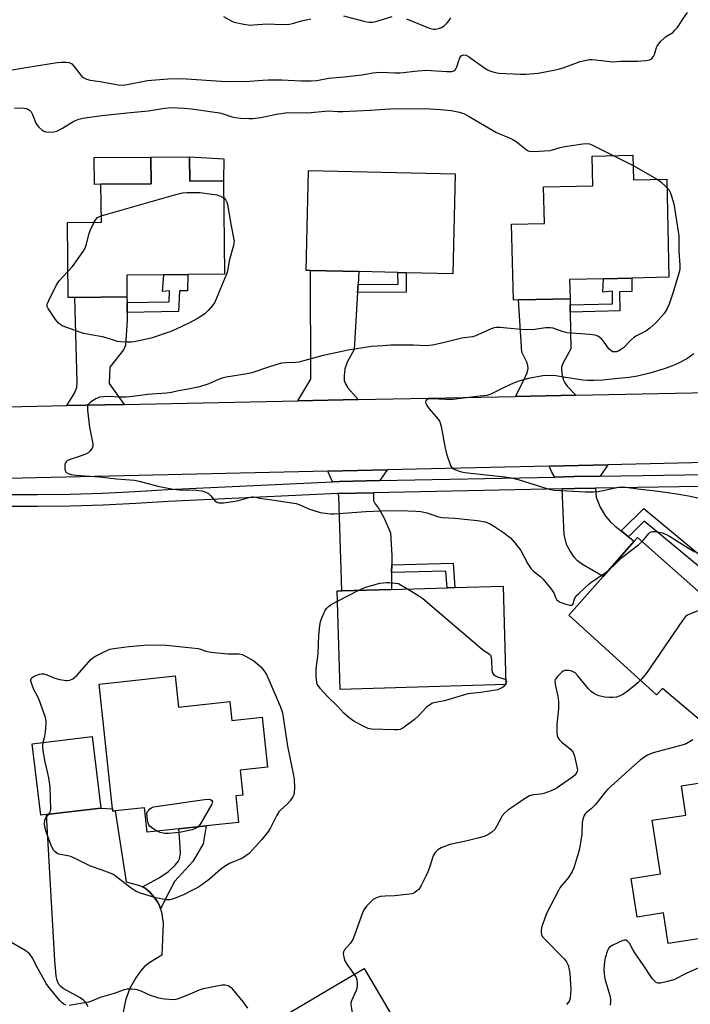
# Model space of a CAD drawing. Units: inches. Extents: x 1267767 to 1273767, y 553451 to 557451.
# Drawn here: x 1268553 to 1268795, y 554500 to 554856 of the extents above; entities that cross this region are included whole.
import ezdxf

# ---------------------------------------------------------------- set-up
doc = ezdxf.new("R2010")
doc.units = ezdxf.units.IN
doc.header["$MEASUREMENT"] = 0
for name, color, linetype in [('BLDG-Footprint', 5, 'Continuous'), ('CULTRL-Pad', 6, 'Continuous'), ('TRANS-Driveway', 251, 'Continuous'), ('TRANS-Non Street Sidewalk', 7, 'Continuous'), ('TRANS-Road', 130, 'Continuous'), ('TRANS-Street Sidewalk', 7, 'Continuous'), ('Undefined', 1, 'Continuous')]:
    doc.layers.add(name, color=color, linetype=linetype)

msp = doc.modelspace()

# ---------------------------------------------------------------- linework, layer by layer
at = {"layer": 'BLDG-Footprint'}
for points, elevation in [([(1268613.8, 554806), (1268613.9, 554797.24), (1268626.06, 554797.38), (1268626.45, 554763.64), (1268613.23, 554763.49), (1268604.51, 554763.39), (1268591.17, 554763.24), (1268591.26, 554755.42), (1268572.49, 554755.21), (1268570.06, 554755.18), (1268569.75, 554782.26), (1268582.02, 554782.4), (1268581.86, 554796.09), (1268600.01, 554796.29), (1268599.9, 554805.84)], 590.3), ([(1268773.95, 554806.62), (1268774.16, 554797.69), (1268786.12, 554797.98), (1268786.95, 554762.52), (1268773.55, 554762.21), (1268763.25, 554761.97), (1268751.08, 554761.68), (1268751.24, 554754.79), (1268732.59, 554754.34), (1268730.76, 554754.3), (1268730.11, 554781.65), (1268741.97, 554781.93), (1268741.67, 554795.11), (1268759.44, 554795.53), (1268759.19, 554806.27)], 588.94), ([(1268709.76, 554799.83), (1268708.91, 554763.74), (1268692.02, 554764.14), (1268689.11, 554764.21), (1268675, 554764.55), (1268657.56, 554764.96), (1268655.94, 554765), (1268656.79, 554801.09)], 589.59), ([(1268775.59, 554668.55), (1268799.77, 554647.17), (1268801.66, 554648.39), (1268803.79, 554646.45), (1268812.49, 554638.55), (1268811.06, 554636.97), (1268821.08, 554627.86), (1268800.17, 554600.99), (1268784.6, 554614.11), (1268782.48, 554611.78), (1268750.82, 554640.54), (1268763.2, 554654.54), (1268774.38, 554667.19)], 587.88), ([(1268728.1, 554615.52), (1268668.18, 554613.75), (1268667.13, 554649.27), (1268668.87, 554649.32), (1268686.71, 554649.84), (1268706.88, 554650.44), (1268709.66, 554650.52), (1268727.05, 554651.03)], 590.2), ([(1268608.65, 554618.58), (1268609.85, 554607.33), (1268628.42, 554609.31), (1268629.15, 554602.55), (1268640.06, 554603.71), (1268641.99, 554585.65), (1268632.17, 554584.6), (1268633.13, 554575.6), (1268630.53, 554575.32), (1268631.55, 554565.71), (1268619.9, 554564.47), (1268609.95, 554563.4), (1268598.58, 554562.19), (1268597.64, 554571.03), (1268587.05, 554569.9), (1268586.17, 554569.8), (1268586.08, 554570.65), (1268581.28, 554615.66)], 591.01), ([(1268562.17, 554568.53), (1268560.14, 554568.29), (1268557.03, 554594.04), (1268578.75, 554596.67), (1268581.87, 554570.91)], 590.34), ([(1268817.71, 554539.32), (1268819.61, 554527.11), (1268786.69, 554521.98), (1268784.97, 554533.01), (1268775.43, 554531.52), (1268773.25, 554545.52), (1268783.93, 554547.19), (1268780.92, 554566.49), (1268793.05, 554568.38), (1268791.41, 554578.93), (1268817.44, 554582.98), (1268817.71, 554581.22), (1268820.53, 554563.14), (1268821.02, 554559.99), (1268814.64, 554559), (1268816.15, 554549.34)], 584.56), ([(1268701.86, 554470.66), (1268669.58, 554451.55), (1268661.71, 554464.84), (1268653.6, 554478.55), (1268652.37, 554480.62), (1268644.57, 554493.8), (1268676.84, 554512.91)], 588.14)]:
    msp.add_lwpolyline(points, close=True, dxfattribs=dict(at, elevation=elevation))
at = {"layer": 'CULTRL-Pad'}
for points in [[(1268581.86, 554796.09), (1268579.57, 554796.01), (1268579.46, 554805.74), (1268599.9, 554805.84), (1268600.01, 554796.29)], [(1268626.06, 554797.38), (1268613.9, 554797.24), (1268613.8, 554806), (1268626.17, 554805.31)]]:
    msp.add_lwpolyline(points, close=True, dxfattribs=at)
at = {"layer": 'TRANS-Driveway'}
for points in [[(1268674.72, 554759.88), (1268674.54, 554756.97), (1268673.31, 554736.44), (1268670.71, 554731.87), (1268669.87, 554729.5), (1268669.62, 554727.01), (1268669.7, 554725.24), (1268670.11, 554724.08), (1268671.03, 554722.56), (1268674.68, 554718.35), (1268652.91, 554717.91), (1268657.63, 554725.74), (1268657.56, 554764.96), (1268675, 554764.55)], [(1268591.27, 554753.37), (1268591.29, 554749.81), (1268591.31, 554746.9), (1268590.68, 554738.02), (1268589.95, 554736.27), (1268585.1, 554730.03), (1268584.78, 554724.2), (1268590.29, 554716.63), (1268569.56, 554716.21), (1268572.35, 554720.62), (1268573.18, 554722.7), (1268573.31, 554724.79), (1268572.49, 554755.21), (1268591.26, 554755.42)], [(1268751.28, 554752.51), (1268751.32, 554749.92), (1268751.53, 554736.68), (1268748.64, 554731.44), (1268748.2, 554730.08), (1268748.11, 554729.03), (1268748.34, 554727.14), (1268748.71, 554725.65), (1268749.32, 554724.46), (1268750.24, 554723.22), (1268753.29, 554719.95), (1268731.5, 554719.51), (1268734.43, 554725.12), (1268735.72, 554728.01), (1268736.11, 554729.55), (1268736, 554730.61), (1268735.63, 554731.81), (1268733.85, 554735.52), (1268732.59, 554754.34), (1268751.24, 554754.79)], [(1268762.16, 554690.7), (1268752.77, 554690.54), (1268745.71, 554690.39), (1268744.62, 554692.17), (1268743.74, 554694.38), (1268764.84, 554694.86)], [(1268682.5, 554689.1), (1268667.95, 554688.8), (1268665.49, 554688.69), (1268663.74, 554692.55), (1268685.19, 554693.04)], [(1268769.7, 554670.96), (1268772.35, 554668.82), (1268774.38, 554667.19), (1268763.2, 554654.54), (1268755.73, 554658.82), (1268753.94, 554660.17), (1268752.74, 554661.44), (1268751.1, 554663.88), (1268750.12, 554665.76), (1268749.14, 554669.52), (1268748.34, 554686.12), (1268752.85, 554686.21), (1268760.36, 554686.34), (1268760.69, 554683.15), (1268762.12, 554679.58), (1268764.08, 554676.29), (1268765.62, 554674.52), (1268767.56, 554672.68)], [(1268686.87, 554658.72), (1268686.82, 554655.94), (1268686.71, 554649.84), (1268668.87, 554649.32), (1268667.79, 554683.61), (1268667.42, 554684.45), (1268680.29, 554684.72), (1268680.24, 554681.9), (1268680.88, 554680.7), (1268682.29, 554678.76), (1268684.11, 554675.52), (1268686.44, 554670.2), (1268686.93, 554662.04)]]:
    msp.add_lwpolyline(points, close=True, dxfattribs=at)
msp.add_lwpolyline([(1268577.19, 554499.23), (1268576.4, 554500.66), (1268575.51, 554501.52), (1268574.31, 554502.35), (1268568.27, 554505.76), (1268567.24, 554506.6), (1268566.7, 554507.25), (1268566.11, 554508.6), (1268565.71, 554510.3), (1268565.2, 554515.83), (1268562.17, 554568.53), (1268581.87, 554570.91), (1268586.08, 554570.65), (1268586.17, 554569.8), (1268587.05, 554569.9), (1268590.95, 554544.21), (1268595.82, 554542.96), (1268596.85, 554542.49), (1268597.87, 554542.03), (1268599.49, 554540.56), (1268601, 554538.86), (1268602.32, 554537.06), (1268603.02, 554535.76), (1268603.37, 554534.54), (1268603.72, 554533.32), (1268604.35, 554529.32), (1268603.81, 554517.81), (1268599.52, 554515.18), (1268597.63, 554513.74), (1268596.14, 554511.99), (1268594.44, 554509.63), (1268592.12, 554505.66), (1268590.74, 554501.39), (1268589.23, 554494.16)], dxfattribs=at)
at = {"layer": 'TRANS-Non Street Sidewalk'}
for points in [[(1268591.29, 554749.81), (1268591.27, 554753.37), (1268606.44, 554753.6), (1268606.63, 554757.68), (1268604.06, 554757.34), (1268604.51, 554763.39), (1268613.23, 554763.49), (1268613.14, 554757.68), (1268610.2, 554757.66), (1268609.85, 554750.1)], [(1268674.54, 554756.97), (1268674.72, 554759.88), (1268689.15, 554760.06), (1268689.11, 554764.21), (1268692.01, 554764.15), (1268692.08, 554757.18)], [(1268751.32, 554749.92), (1268751.28, 554752.51), (1268766.58, 554752.94), (1268766.5, 554757.49), (1268763.05, 554757.14), (1268763.25, 554761.97), (1268773.55, 554762.21), (1268773.53, 554757.34), (1268769.1, 554757.26), (1268769.21, 554750.42)], [(1268772.35, 554668.82), (1268769.7, 554670.96), (1268777.83, 554679), (1268808.39, 554653.6), (1268814.93, 554648.88), (1268812.93, 554646.34), (1268805.85, 554651.32), (1268778.03, 554674.44)], [(1268686.82, 554655.94), (1268686.87, 554658.72), (1268708.98, 554659.31), (1268709.66, 554650.52), (1268706.88, 554650.44), (1268706.41, 554656.46)], [(1268603.37, 554534.54), (1268603.02, 554535.76), (1268602.32, 554537.06), (1268601, 554538.86), (1268599.49, 554540.56), (1268597.87, 554542.03), (1268596.85, 554542.49), (1268602.84, 554545.7), (1268606.24, 554547.94), (1268608.63, 554550.22), (1268609.7, 554551.58), (1268610.23, 554552.52), (1268610.56, 554554.54), (1268610.39, 554558.65), (1268609.95, 554563.4), (1268619.9, 554564.47), (1268618.79, 554558.03), (1268615.03, 554551.65), (1268608.41, 554544.4), (1268606.71, 554541.12)]]:
    msp.add_lwpolyline(points, close=True, dxfattribs=at)
at = {"layer": 'TRANS-Road'}
for points in [[(1268531.64, 554715.44, 0), (1268569.56, 554716.21, 0), (1268590.29, 554716.63, 0), (1268652.91, 554717.91, 0), (1268674.68, 554718.35, 0), (1268731.5, 554719.51, 0), (1268753.29, 554719.95, 0), (1268813.27, 554721.17, 0)], [(1268820.67, 554696.13, 0), (1268764.84, 554694.86, 0), (1268743.74, 554694.38, 0), (1268685.19, 554693.04, 0), (1268663.74, 554692.55, 0), (1268532.23, 554689.56, 0)]]:
    msp.add_polyline3d(points, dxfattribs=at)
at = {"layer": 'TRANS-Street Sidewalk'}
for points in [[(1268547.24, 554684.13), (1268558.98, 554684.06), (1268570.72, 554684.2), (1268582.46, 554684.55), (1268594.19, 554685.12), (1268605.99, 554685.91), (1268665.49, 554688.69), (1268667.95, 554688.8), (1268682.5, 554689.1), (1268745.71, 554690.39), (1268752.77, 554690.54), (1268762.16, 554690.7), (1268838.49, 554691.94)], [(1268843.56, 554687.72), (1268760.36, 554686.34), (1268752.85, 554686.21), (1268748.34, 554686.12), (1268680.29, 554684.72), (1268667.42, 554684.45), (1268606.23, 554681.59), (1268594.44, 554680.8), (1268582.63, 554680.22), (1268570.81, 554679.87), (1268559, 554679.73), (1268547.17, 554679.81)]]:
    msp.add_lwpolyline(points, dxfattribs=at)
at = {"layer": 'Undefined'}
for p, q in [((1268766.8, 554806.45, 588), (1268774.04, 554802.84, 588)), ((1268774.04, 554802.84, 588), (1268782.68, 554797.9, 588)), ((1268667.24, 554645.63, 590), (1268675.02, 554649.5, 590)), ((1268728.08, 554616.03, 590), (1268727.81, 554615.51, 590))]:
    msp.add_line(p, q, dxfattribs=at)
for points, elevation in [([(1268549.84, 554837.45), (1268554.08, 554838.08), (1268566.03, 554840.06), (1268567.48, 554840.21), (1268569.21, 554840.23), (1268570.32, 554840.09), (1268570.92, 554839.85), (1268571.31, 554839.58), (1268572.08, 554838.78), (1268575, 554835.05), (1268575.65, 554834.5), (1268576.64, 554834), (1268578.02, 554833.62), (1268581.54, 554833.25), (1268588.02, 554832.05), (1268589.67, 554831.92), (1268591.37, 554832.09), (1268598.63, 554833.6), (1268605.96, 554834.16), (1268609.96, 554834.24), (1268612.77, 554834.19), (1268625.27, 554833.31), (1268628.1, 554833.18), (1268635.66, 554833.33), (1268640.2, 554833.71), (1268642.22, 554833.77), (1268647.23, 554833.78), (1268654.1, 554833.42), (1268657.8, 554833.43), (1268659.8, 554833.6), (1268664, 554834.43), (1268669.74, 554834.84), (1268676.07, 554835.59), (1268677.5, 554835.8), (1268680.02, 554836.32), (1268681.31, 554836.49), (1268682.73, 554836.51), (1268687.97, 554836.29), (1268689.72, 554836.31), (1268691.15, 554836.43), (1268695.1, 554836.98), (1268699.15, 554837.28), (1268706.76, 554836.79), (1268708.53, 554836.78), (1268709.29, 554837), (1268709.84, 554837.5), (1268710.31, 554838.48), (1268711.04, 554840.8), (1268711.44, 554841.74), (1268712.06, 554842.53), (1268712.46, 554842.75), (1268712.89, 554842.83), (1268713.76, 554842.66), (1268714.51, 554842.27), (1268720.45, 554837.97), (1268721.44, 554837.37), (1268722.46, 554836.95), (1268724.33, 554836.4), (1268725.46, 554836.21), (1268733.18, 554835.85), (1268735.26, 554835.87), (1268739.71, 554836.23), (1268745.99, 554837.39), (1268747.4, 554837.72), (1268748.76, 554838.15), (1268754.87, 554840.43), (1268756.56, 554840.81), (1268758.28, 554841.08), (1268759.13, 554841.13), (1268760.56, 554841.04), (1268766.58, 554840.3), (1268769.53, 554840.5), (1268775.74, 554840.52), (1268778.58, 554840.78), (1268779.95, 554841.03), (1268780.42, 554841.21), (1268780.81, 554841.46), (1268781.4, 554842.23), (1268781.71, 554842.98), (1268782.43, 554845.47), (1268782.65, 554845.99), (1268783.11, 554846.69), (1268784.03, 554847.76), (1268785.03, 554848.77), (1268785.7, 554849.27), (1268788.28, 554850.93), (1268789.12, 554851.68), (1268789.89, 554852.51), (1268790.54, 554853.42), (1268791.7, 554855.34), (1268793.64, 554858.11)], 586), ([(1268669.4, 554856.9), (1268676.75, 554854.94), (1268677.85, 554854.71), (1268678.66, 554854.63), (1268680.01, 554854.66), (1268681.1, 554854.82), (1268687, 554856.65)], 584), ([(1268626.1, 554856.63), (1268628.87, 554855.11), (1268629.93, 554854.66), (1268633.4, 554853.92), (1268635.75, 554853.57), (1268636.94, 554853.6), (1268641.71, 554853.98), (1268647.41, 554853.83), (1268649.93, 554853.93), (1268651.03, 554854.14), (1268654.28, 554855.08), (1268657.66, 554855.87)], 584), ([(1268692.24, 554855.79), (1268699.51, 554852.81), (1268700.86, 554852.33), (1268701.9, 554852.12), (1268702.7, 554852.09), (1268703.79, 554852.28), (1268704.83, 554852.66), (1268705.79, 554853.32), (1268706.88, 554854.32), (1268707.59, 554855.2), (1268708.16, 554856.16)], 584), ([(1268550.68, 554823.71), (1268554.18, 554823.58), (1268555.02, 554823.42), (1268555.51, 554823.23), (1268556.12, 554822.82), (1268556.64, 554822.28), (1268557.16, 554821.31), (1268558.37, 554818.11), (1268558.81, 554817.38), (1268559.4, 554816.71), (1268560.5, 554815.71), (1268561.21, 554815.23), (1268561.99, 554814.99), (1268562.82, 554814.94), (1268564.81, 554815.06), (1268565.9, 554815.32), (1268567.95, 554816.38), (1268572.06, 554818.87), (1268573.91, 554819.58), (1268575.3, 554819.95), (1268582.14, 554820.89), (1268592.54, 554822.03), (1268599.08, 554822.66), (1268604.75, 554823.53), (1268606.14, 554823.68), (1268607.79, 554823.75), (1268609.49, 554823.7), (1268612.03, 554823.58), (1268614.57, 554823.31), (1268624.7, 554821.87), (1268626.04, 554821.52), (1268629.14, 554820.49), (1268630.29, 554820.22), (1268632.32, 554820), (1268635.24, 554819.82), (1268636.7, 554819.89), (1268639.61, 554820.24), (1268645.19, 554821.44), (1268649.37, 554821.97), (1268656.57, 554821.94), (1268663.9, 554822.58), (1268667.42, 554822.34), (1268669.18, 554822.34), (1268679.08, 554822.82), (1268686.16, 554823.3), (1268698.87, 554823.41), (1268704.43, 554823.09), (1268708.29, 554822.77), (1268710.71, 554822.26), (1268712.92, 554821.59), (1268714.83, 554820.61), (1268718.86, 554818.15), (1268724.7, 554814.75), (1268725.76, 554814.27), (1268728.78, 554813.15), (1268730.59, 554812.31), (1268731.77, 554811.51), (1268735.36, 554808.63), (1268736.08, 554808.21), (1268736.6, 554808.04), (1268738.04, 554807.97), (1268744.02, 554808.31), (1268744.87, 554808.47), (1268747.62, 554809.32), (1268749.34, 554809.74), (1268755.86, 554810.7), (1268757.33, 554810.8), (1268758.2, 554810.65), (1268759.29, 554810.21), (1268766.8, 554806.45)], 588), ([(1268782.68, 554797.9), (1268784.05, 554796.95), (1268786.19, 554794.97)], 588), ([(1268786.19, 554794.97), (1268786.91, 554794.15), (1268787.42, 554793.21), (1268787.9, 554791.76), (1268788.64, 554789.01), (1268789.09, 554786.74), (1268790.3, 554779.03), (1268790.45, 554777.6), (1268790.45, 554772.06), (1268790.91, 554766.8), (1268790.84, 554765.36), (1268790.54, 554763.95), (1268788.57, 554757.53), (1268786.98, 554752.83), (1268786.13, 554750.95), (1268785.17, 554749.48), (1268782.18, 554746.06), (1268779.98, 554744.11), (1268778.58, 554743.08), (1268775.23, 554741.36), (1268774.22, 554740.74), (1268773.14, 554739.78), (1268770.49, 554737.07), (1268769.81, 554736.51), (1268768.8, 554735.92), (1268768, 554735.62), (1268767.21, 554735.54), (1268766.7, 554735.62), (1268766.02, 554735.96), (1268765.23, 554736.72), (1268763.36, 554739.41), (1268762.61, 554740.31), (1268761.46, 554741.16), (1268760.69, 554741.52), (1268760.13, 554741.66), (1268758.36, 554741.87), (1268750.18, 554742.46), (1268748.69, 554742.83), (1268745.12, 554744.09), (1268744.01, 554744.31), (1268742.35, 554744.27), (1268738.46, 554743.7), (1268735.37, 554743.5), (1268733.28, 554743.65), (1268726.05, 554744.4), (1268724.63, 554744.44), (1268723.8, 554744.28), (1268722.73, 554743.89), (1268716.8, 554741.22), (1268715.97, 554741.04), (1268712.19, 554740.52), (1268705.41, 554738.83), (1268701.52, 554737.97), (1268699.26, 554737.79), (1268694.71, 554737.95), (1268686.47, 554737.97), (1268683.63, 554737.82), (1268679.56, 554737.48), (1268671.06, 554736.2), (1268664.42, 554734.81), (1268661.56, 554734.14), (1268653.3, 554731.84), (1268652.15, 554731.69), (1268648.48, 554731.63), (1268647.07, 554731.48), (1268643.1, 554730.32), (1268636.38, 554728.02), (1268634.66, 554727.67), (1268627.08, 554726.44), (1268625.64, 554726.11), (1268624.57, 554725.7), (1268620.87, 554724.02), (1268617.46, 554722.94), (1268613.38, 554722.12), (1268609.92, 554721.57), (1268607.33, 554720.93), (1268605.59, 554720.73), (1268598.71, 554720.23), (1268594.37, 554719.55), (1268590.85, 554719.25), (1268588.78, 554719.2), (1268584.31, 554719.46), (1268582.83, 554719.38), (1268581.38, 554719.19), (1268580.82, 554719.04), (1268580.03, 554718.67), (1268578.06, 554717.38), (1268577.26, 554716.62), (1268577, 554715.91), (1268577.02, 554714.52), (1268577.68, 554708.44), (1268578.98, 554702.36), (1268578.96, 554701.53), (1268578.68, 554700.81), (1268577.9, 554699.72), (1268577.07, 554699.01), (1268575.45, 554698.3), (1268570.39, 554696.6), (1268569.7, 554696.2), (1268569.3, 554695.88), (1268569.01, 554695.5), (1268568.85, 554695.01), (1268568.8, 554694.18), (1268568.87, 554693.33), (1268568.99, 554692.79), (1268569.21, 554692.32), (1268569.59, 554691.95), (1268570.07, 554691.66), (1268571.13, 554691.28), (1268572.74, 554691.07), (1268581.38, 554690.49), (1268587.51, 554689.7), (1268593.93, 554689.26), (1268595.63, 554688.92), (1268602.36, 554687.09), (1268607.98, 554686), (1268610.19, 554685.77), (1268616.25, 554685.6), (1268618.3, 554685.41), (1268619.4, 554685.09), (1268620.65, 554684.42), (1268621.49, 554683.67), (1268623.1, 554681.68), (1268623.69, 554681.29), (1268624.42, 554681.1), (1268626.11, 554681.14), (1268629.47, 554681.52), (1268631.58, 554681.97), (1268635.72, 554683.08), (1268636.54, 554683.21), (1268637.08, 554683.2), (1268639.9, 554682.61), (1268643.53, 554682.19), (1268652.33, 554680.83), (1268653.71, 554680.39), (1268657.11, 554678.85), (1268658.36, 554678.38), (1268661.07, 554677.65), (1268663.71, 554677.24), (1268664.9, 554677.14), (1268666.09, 554677.17), (1268677.46, 554677.94), (1268683.2, 554678.18), (1268689.93, 554678.28), (1268695.6, 554678.11), (1268697.35, 554677.93), (1268699.56, 554677.46), (1268700.95, 554677.05), (1268703.76, 554676.05), (1268705.07, 554675.75), (1268709.59, 554675.52), (1268713.1, 554675.24), (1268717.76, 554674.71), (1268720.55, 554674.22), (1268722.16, 554673.59), (1268723.65, 554672.75), (1268727.19, 554670.37), (1268729.68, 554668.47), (1268731.24, 554666.68), (1268733.43, 554663.86), (1268736, 554659.08), (1268737.23, 554657.28), (1268738.17, 554656.28), (1268740.63, 554654.36), (1268741.46, 554653.6), (1268744.54, 554649.76), (1268745.46, 554648.33), (1268745.93, 554646.88), (1268746.32, 554646.21), (1268746.93, 554645.66), (1268747.71, 554645.26), (1268749.71, 554644.54), (1268751.1, 554644.13), (1268751.82, 554644.1), (1268752.1, 554644.25), (1268752.32, 554644.67), (1268752.84, 554646.4), (1268753.49, 554647.45), (1268754.38, 554648.4), (1268758.01, 554651.7), (1268759.23, 554652.67), (1268763.79, 554655.74), (1268765.54, 554657.19)], 588), ([(1268581.99, 554784.72), (1268608.93, 554792.38), (1268611.25, 554792.96), (1268612.98, 554793.08), (1268617.63, 554793.16), (1268623.75, 554792.28), (1268625.02, 554791.8), (1268626.13, 554791.16)], 590), ([(1268626.13, 554791.16), (1268626.57, 554790.79), (1268626.91, 554790.36), (1268627.31, 554789.62), (1268627.59, 554788.81), (1268628.91, 554781.04), (1268629.77, 554776.71), (1268629.92, 554775.55), (1268629.88, 554774.77), (1268629.75, 554774.04), (1268628.15, 554768.47), (1268627.55, 554764.74), (1268627.25, 554763.63), (1268622.93, 554753.57), (1268622.14, 554752.31), (1268620.61, 554750.49), (1268619.33, 554749.29), (1268616.92, 554747.7), (1268613.85, 554746.07), (1268609.03, 554743.75), (1268607.12, 554742.94), (1268599.96, 554740.56), (1268593.9, 554739.19), (1268592.85, 554739.05), (1268591.35, 554739.04), (1268588.96, 554739.18), (1268587.78, 554739.34), (1268586.7, 554739.65), (1268583.78, 554740.7), (1268582.48, 554741.06), (1268578.21, 554741.7), (1268575.57, 554742.22), (1268569.5, 554744.37), (1268567.89, 554745.04), (1268567.2, 554745.47), (1268566.59, 554745.97), (1268565.48, 554747.27), (1268562.78, 554751.2), (1268562.48, 554751.97), (1268562.47, 554752.55), (1268562.61, 554753.09), (1268563.05, 554754.17), (1268565.76, 554759.83), (1268566.82, 554761.21), (1268569.95, 554764.58)], 590), ([(1268569.95, 554764.58), (1268571.54, 554766.43), (1268575.39, 554771.8), (1268576.17, 554773.01), (1268576.58, 554774.08), (1268577.57, 554778.34), (1268578.03, 554779.44), (1268579.45, 554782.37)], 590), ([(1268579.45, 554782.37), (1268580.03, 554783.42), (1268580.57, 554784.06), (1268581.04, 554784.35), (1268581.99, 554784.72)], 590), ([(1268795.96, 554734.93), (1268793.39, 554733.05), (1268790.41, 554731.45), (1268788.25, 554730.56), (1268785.16, 554729.49), (1268780.01, 554727.95), (1268775.64, 554726.85), (1268772.54, 554726.38), (1268768.6, 554725.99), (1268763.02, 554725.32), (1268759.83, 554725.2), (1268757.47, 554725.23), (1268755.84, 554725.36), (1268748.18, 554726.63), (1268746.15, 554726.88), (1268743.8, 554727.04), (1268741.41, 554726.9), (1268736.27, 554726.03), (1268732.68, 554725.04), (1268731.09, 554724.4), (1268727.43, 554722.71), (1268722.65, 554720.3), (1268721.17, 554719.83), (1268717.63, 554719.5), (1268710.85, 554718.59), (1268709.08, 554718.42), (1268706.4, 554718.35), (1268700.97, 554718.68), (1268700.11, 554718.61), (1268699.41, 554718.33), (1268699.12, 554717.93), (1268699.05, 554717.37), (1268699.18, 554716.91), (1268699.53, 554716.22), (1268700.36, 554715.07), (1268703.63, 554711.25), (1268704.11, 554710.54), (1268704.36, 554710.02), (1268704.73, 554708.62), (1268706.16, 554700.78), (1268706.66, 554698.77), (1268708.12, 554694.55), (1268708.57, 554693.84), (1268709.42, 554693.23), (1268711.54, 554692.38), (1268713.2, 554692.03), (1268727.51, 554690.49), (1268730.06, 554690.1), (1268732.54, 554689.48), (1268742.83, 554686.27), (1268744.2, 554685.94), (1268745.54, 554685.71), (1268756.81, 554685.06), (1268759.69, 554685.1), (1268761.4, 554685.21), (1268763.15, 554685.49), (1268768.72, 554686.74), (1268770.31, 554686.84), (1268771.41, 554686.79), (1268775.75, 554686.11), (1268783.03, 554685.31), (1268789.76, 554684.34), (1268794.01, 554683.65), (1268797.32, 554682.92)], 586), ([(1268777.21, 554667.12), (1268778.09, 554668.06), (1268779.71, 554670.04), (1268780.07, 554670.38), (1268780.49, 554670.64), (1268780.99, 554670.77), (1268781.83, 554670.77), (1268783.29, 554670.53), (1268784.43, 554670.24), (1268786.05, 554669.62), (1268787.08, 554669.09), (1268794, 554664.68), (1268796.29, 554663.41)], 588), ([(1268765.54, 554657.19), (1268767.49, 554658.93), (1268769.94, 554661.38), (1268775.9, 554665.93), (1268777.21, 554667.12)], 588), ([(1268675.02, 554649.5), (1268677.1, 554650.47), (1268678.73, 554651), (1268682.6, 554652.07), (1268684.9, 554652.37), (1268686.08, 554652.33), (1268689.35, 554652.02), (1268692.59, 554650.02)], 590), ([(1268692.59, 554650.02), (1268696.66, 554647.49), (1268698.13, 554646.49), (1268718.73, 554628.91), (1268720.14, 554627.82), (1268722.04, 554626.63), (1268722.53, 554626.05), (1268722.79, 554625.3), (1268722.9, 554624.15), (1268722.99, 554620.59), (1268723.18, 554619.77), (1268723.42, 554619.35), (1268723.73, 554618.98), (1268724.32, 554618.58), (1268725.05, 554618.28), (1268727.01, 554617.71), (1268727.69, 554617.38), (1268728.05, 554617.07)], 590), ([(1268727.81, 554615.51), (1268727.3, 554614.83), (1268726.88, 554614.46), (1268726.12, 554614.01), (1268725.02, 554613.59), (1268718.99, 554612.57), (1268715.38, 554612.31), (1268714.28, 554612.15), (1268707.11, 554609.93), (1268705.82, 554609.62), (1268702.66, 554609.03), (1268701.56, 554608.72), (1268700.56, 554608.19), (1268699.42, 554607.33), (1268696.73, 554604.42), (1268695.1, 554602.89), (1268691.35, 554600.07), (1268690.63, 554599.6), (1268689.87, 554599.24), (1268689.03, 554599.1), (1268687.85, 554599.09), (1268679.5, 554599.37), (1268678.36, 554599.59), (1268676.5, 554600.43), (1268673.13, 554602.25), (1268671.54, 554603.48), (1268669.59, 554605.19), (1268667.43, 554607.54), (1268663.59, 554611.33), (1268661.17, 554613.99), (1268660.25, 554615.14), (1268659.98, 554615.64), (1268659.82, 554616.18), (1268659.62, 554618.22), (1268659.55, 554621.19), (1268660.28, 554626.62), (1268660.51, 554633.36), (1268660.91, 554636.76), (1268661.17, 554638.16), (1268661.64, 554639.55), (1268662.41, 554641.47), (1268662.79, 554642.26), (1268663.26, 554642.96), (1268664.05, 554643.71), (1268664.93, 554644.37), (1268667.24, 554645.63)], 590), ([(1268805.31, 554645.07), (1268804.06, 554644.67), (1268794.92, 554641.11), (1268793.58, 554640.52), (1268792.89, 554640.02), (1268791.8, 554638.64), (1268779.02, 554620), (1268778.17, 554618.89), (1268776.62, 554617.11)], 588), ([(1268560.97, 554594.52), (1268561.55, 554596.84), (1268561.79, 554598.26), (1268562.11, 554601.37), (1268562.05, 554602.49), (1268561.68, 554603.89), (1268559.61, 554610), (1268559.12, 554611.06), (1268557.68, 554613.64), (1268556.86, 554615.59), (1268556.55, 554616.69), (1268556.55, 554617.2), (1268556.84, 554617.78), (1268557.42, 554618.28), (1268558.38, 554618.8), (1268559.67, 554619.25), (1268560.43, 554619.34), (1268561.2, 554619.31), (1268562.29, 554618.99), (1268565.26, 554617.78), (1268566.96, 554617.31), (1268569.28, 554616.91), (1268569.84, 554616.93), (1268570.65, 554617.09), (1268571.66, 554617.56), (1268573.22, 554618.84), (1268578.24, 554624.57), (1268578.88, 554625.15), (1268579.6, 554625.62), (1268583.76, 554627.66), (1268585.1, 554628.2), (1268586.5, 554628.49), (1268591.95, 554629.22), (1268598.86, 554629.77), (1268605.59, 554629.7), (1268616.93, 554628.48), (1268617.8, 554628.28), (1268619.79, 554627.51), (1268621.52, 554627.21), (1268627.71, 554626.6), (1268631.75, 554626.6), (1268632.79, 554626.33), (1268634.11, 554625.72), (1268637.02, 554624.09), (1268637.79, 554623.48), (1268639.55, 554621.86), (1268640.7, 554620.61), (1268641.62, 554619.12), (1268642.5, 554617.23), (1268646.56, 554607.7), (1268647.09, 554606.33), (1268647.39, 554605.28), (1268649.23, 554593.24), (1268651.38, 554582.69), (1268651.6, 554581.24), (1268651.7, 554578.3), (1268651.68, 554576.54), (1268651.53, 554575.71), (1268651.18, 554574.96), (1268650.19, 554573.55), (1268649.26, 554572.44), (1268646.7, 554570.16), (1268646.12, 554569.54), (1268645.23, 554568.12), (1268643.07, 554563.74), (1268642.32, 554562.51), (1268639.98, 554559.57), (1268635.36, 554554.53), (1268634.23, 554553.59), (1268632.97, 554552.82), (1268628.3, 554550.89), (1268626.8, 554550.04), (1268624.98, 554548.68), (1268621.11, 554545.23), (1268618.3, 554543.14), (1268616.84, 554542.2), (1268613.98, 554540.71), (1268611.85, 554539.7), (1268608.03, 554538.08), (1268606.7, 554537.72), (1268605.36, 554537.76), (1268601.66, 554538.53), (1268596.54, 554540.08), (1268594.86, 554540.69), (1268593.87, 554541.22), (1268592.73, 554541.99), (1268587.63, 554546), (1268586.16, 554546.97), (1268582.28, 554548.48), (1268578.09, 554549.93), (1268573.78, 554552.13), (1268570.94, 554553.42), (1268569.87, 554553.7), (1268567.11, 554554.07), (1268566.6, 554554.26), (1268565.9, 554554.66), (1268565.27, 554555.17), (1268564.91, 554555.57), (1268563.97, 554557.19), (1268562.18, 554561.95), (1268561.73, 554563.48), (1268561.53, 554565.18), (1268561.59, 554566.55), (1268561.94, 554567.37), (1268563.02, 554568.63)], 590), ([(1268776.62, 554617.11), (1268775.65, 554616.08), (1268774.12, 554614.79), (1268771.42, 554612.67), (1268770.02, 554611.78), (1268769.02, 554611.3), (1268767.96, 554610.98), (1268766.61, 554610.79), (1268765.49, 554610.8), (1268763.81, 554610.98), (1268761.68, 554611.42), (1268760.77, 554611.75), (1268759.75, 554612.35), (1268758.87, 554613.01), (1268757.84, 554613.95), (1268754.05, 554618.64), (1268753.02, 554619.68), (1268752.3, 554620.13), (1268751.48, 554620.38), (1268750.62, 554620.53), (1268749.78, 554620.58), (1268749.25, 554620.5), (1268748.76, 554620.26), (1268748.3, 554619.92), (1268746.77, 554618.48), (1268746.19, 554617.83), (1268745.89, 554617.36), (1268745.72, 554616.59), (1268745.96, 554614.87), (1268746.87, 554611.32), (1268747.03, 554609.32), (1268747.02, 554606.72), (1268746.42, 554601.05), (1268746.46, 554598.48), (1268746.59, 554597.08), (1268746.81, 554596.32), (1268747.27, 554595.68), (1268748.29, 554594.73), (1268751.4, 554592.12), (1268751.99, 554591.49), (1268752.3, 554591.01), (1268752.78, 554589.64), (1268753.84, 554585.3), (1268753.89, 554584.73), (1268753.84, 554584.22), (1268753.48, 554583.35), (1268752.97, 554582.73), (1268752.06, 554582), (1268747.47, 554578.75), (1268746.23, 554577.96), (1268744.42, 554577.15), (1268741.75, 554576.16), (1268740.65, 554575.93), (1268737.87, 554575.67), (1268736.58, 554575.28), (1268734.82, 554574.22), (1268731.68, 554572), (1268728.81, 554570.08), (1268727.69, 554569.21), (1268726.78, 554568.13), (1268726.19, 554567.12), (1268724.73, 554564.19), (1268724.1, 554563.2), (1268723.03, 554562.21), (1268721.57, 554561.2), (1268720.23, 554560.63), (1268717.97, 554559.98), (1268713.63, 554558.94), (1268707.81, 554557.69), (1268704.73, 554556.56), (1268703.45, 554555.87), (1268702.51, 554554.85), (1268701.8, 554553.63), (1268700.43, 554549.46), (1268699.85, 554547.91), (1268699.17, 554546.36), (1268697.5, 554542.99), (1268696.6, 554541.54), (1268695.96, 554540.95), (1268695.24, 554540.46), (1268694.19, 554539.98), (1268692.21, 554539.66), (1268687.89, 554539.21), (1268684.48, 554539.12), (1268682.78, 554538.95), (1268681.96, 554538.71), (1268680.91, 554538.28), (1268680.17, 554537.87), (1268679.73, 554537.52), (1268677.77, 554535.47), (1268676.78, 554534.09), (1268676.31, 554533.03), (1268673.45, 554525.03), (1268672.79, 554523.41), (1268671.83, 554521.99), (1268669.81, 554519.72), (1268669.38, 554518.95), (1268669.32, 554518.44), (1268669.4, 554517.64), (1268669.64, 554516.55), (1268669.93, 554515.76), (1268670.67, 554514.52), (1268673.33, 554510.83)], 588), ([(1268728.05, 554617.07), (1268728.22, 554616.79), (1268728.24, 554616.59), (1268728.08, 554616.03)], 590), ([(1268563.02, 554568.63), (1268563.52, 554569.37), (1268563.73, 554570.43), (1268563.54, 554578.58), (1268563.09, 554581.75), (1268561.66, 554588.13), (1268561.04, 554591.55), (1268560.85, 554593.25), (1268560.97, 554594.52)], 590), ([(1268795.56, 554595.49), (1268794.36, 554594.75), (1268793.1, 554594.13), (1268792.03, 554593.73), (1268781.19, 554590.77), (1268779.25, 554590.01), (1268777.83, 554589.16), (1268776.51, 554588.14), (1268772.28, 554584.41), (1268764.76, 554577.57), (1268763.86, 554576.59), (1268761.43, 554573.38), (1268760.3, 554572.04), (1268758.85, 554570.57), (1268757.06, 554569.19), (1268756.72, 554568.82), (1268756.36, 554568.25), (1268755.99, 554567.25), (1268755.66, 554565.65), (1268755.47, 554561.41), (1268754.61, 554556.21), (1268753.97, 554553.69), (1268752.63, 554549.28), (1268751.99, 554548), (1268750.63, 554545.81), (1268750.11, 554545.13), (1268748.38, 554543.2), (1268747.57, 554542.07), (1268747, 554541.1), (1268742.82, 554533.03), (1268741.13, 554528.46), (1268740.89, 554527.64), (1268740.77, 554526.83), (1268740.76, 554526.03), (1268740.87, 554525.27), (1268741.07, 554524.79), (1268741.38, 554524.34), (1268749.11, 554516.48), (1268749.9, 554515.35), (1268750.5, 554514.13), (1268750.96, 554512.51), (1268751.2, 554511.11), (1268751.47, 554505.52), (1268751.44, 554503.85), (1268751.25, 554502.21), (1268751.03, 554501.44), (1268750.65, 554500.78), (1268749.97, 554500.02)], 586), ([(1268602.02, 554562.56), (1268600.57, 554563.53), (1268599.68, 554564.23), (1268599.16, 554564.84), (1268598.86, 554565.59), (1268598.7, 554566.47), (1268598.45, 554569.04), (1268598.73, 554569.67), (1268599.1, 554570.17), (1268599.57, 554570.63), (1268600.09, 554570.98), (1268600.85, 554571.28), (1268601.72, 554571.47), (1268619.2, 554573.99), (1268620.67, 554574.14), (1268621.44, 554574.02), (1268621.93, 554573.61), (1268622.09, 554573.23), (1268622.04, 554572.75), (1268621.85, 554572.25), (1268617.98, 554565.47), (1268617.5, 554564.73), (1268617.02, 554564.16)], 592), ([(1268617.02, 554564.16), (1268616.05, 554563.53), (1268614.76, 554563.06), (1268610.81, 554562.22), (1268608.83, 554561.94), (1268606.27, 554561.69), (1268604.87, 554561.7), (1268603.27, 554562.03), (1268602.02, 554562.56)], 592), ([(1268569.29, 554499.68), (1268568.41, 554500.06), (1268567.81, 554500.52), (1268567, 554501.38), (1268563.08, 554506.19), (1268562.03, 554507.59), (1268558.9, 554513.18), (1268556.98, 554516.98), (1268556.13, 554518.13), (1268555.27, 554518.93), (1268554.55, 554519.44), (1268547.08, 554523.84)], 588), ([(1268797.76, 554513.17), (1268793.21, 554511.18), (1268788.65, 554508.91), (1268786.39, 554508.25), (1268783.83, 554507.67), (1268783.02, 554507.69), (1268782.31, 554507.97), (1268781.66, 554508.51), (1268780.88, 554509.4), (1268777.62, 554514.31), (1268774.63, 554518.64), (1268773.86, 554519.87), (1268772.67, 554522.09), (1268771.99, 554522.89), (1268771.31, 554523.2), (1268770.8, 554523.17), (1268770.27, 554523.02), (1268766.73, 554521.39), (1268765.51, 554520.63), (1268765.15, 554520.23), (1268764.79, 554519.5), (1268763.94, 554516.77), (1268763.68, 554515.36), (1268763.47, 554512.77), (1268763.51, 554511.11), (1268763.78, 554509.21), (1268765.59, 554503.18), (1268765.85, 554501.84), (1268765.83, 554500.78), (1268765.66, 554499.75)], 584), ([(1268673.33, 554510.83), (1268673.97, 554509.77), (1268674.22, 554508.97), (1268674.37, 554507.54), (1268674.33, 554506.39), (1268673.95, 554505.03), (1268672.35, 554501.33), (1268672.14, 554500.52), (1268672.12, 554499.96), (1268672.28, 554498.52), (1268674.39, 554486.03), (1268675.54, 554480.54), (1268675.57, 554478.77), (1268675.32, 554468.64), (1268675.17, 554466.92), (1268674.83, 554466.21), (1268674.24, 554465.67), (1268672.79, 554464.76), (1268671.76, 554464.25), (1268663.39, 554462.01)], 588), ([(1268634.95, 554498.69), (1268633.39, 554500.81), (1268629.35, 554505.57), (1268628.7, 554506.15), (1268627.75, 554506.67), (1268626.72, 554506.96), (1268625.59, 554506.91), (1268618.74, 554505.61), (1268617.38, 554505.16), (1268613.95, 554503.65), (1268610.06, 554502.08), (1268608.94, 554501.73), (1268608.07, 554501.63), (1268604.79, 554501.87), (1268602.77, 554502.28), (1268599.7, 554503.25), (1268596.35, 554504.81), (1268594.99, 554505.27), (1268593.02, 554505.48), (1268591.33, 554505.49), (1268590.26, 554505.25), (1268586.59, 554503.93), (1268581.61, 554502.51), (1268578.46, 554501.12), (1268577.35, 554500.77), (1268570.33, 554499.62)], 588)]:
    msp.add_lwpolyline(points, dxfattribs=dict(at, elevation=elevation))

doc.saveas('drawing.dxf')
